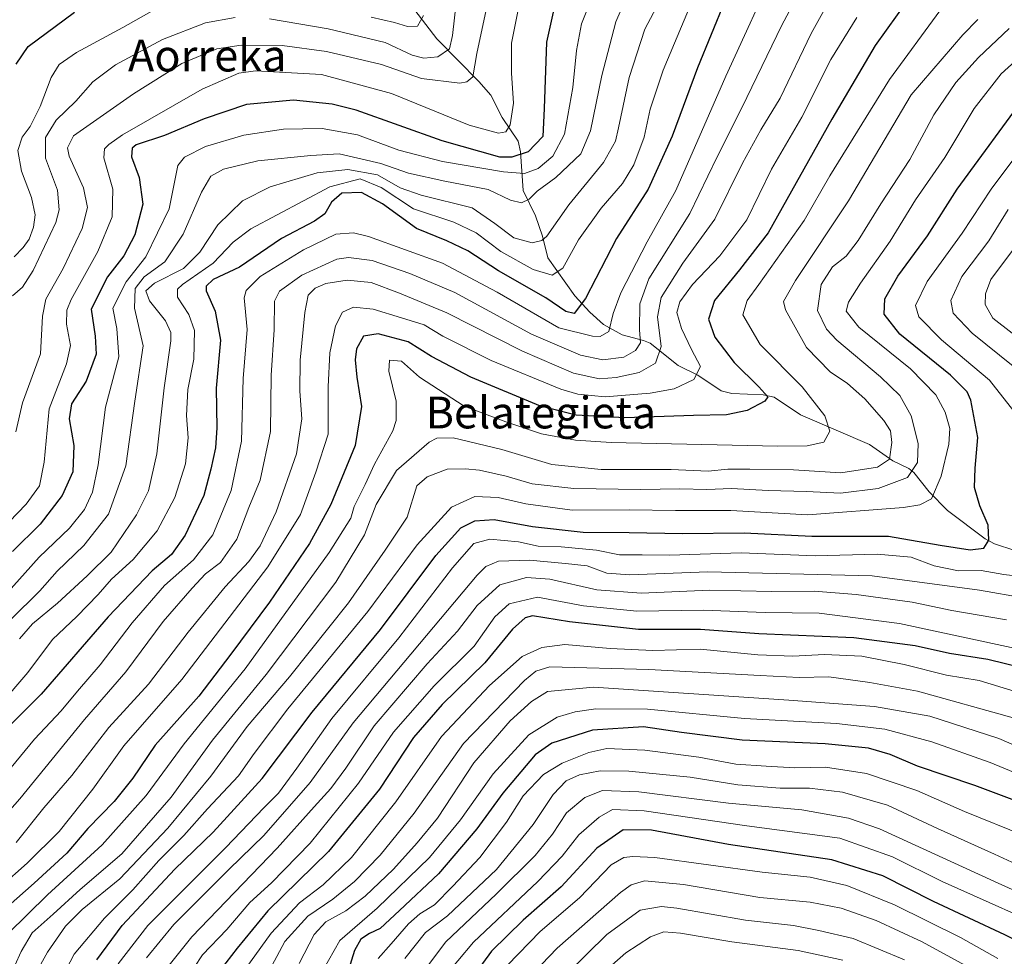
# Model space of a CAD drawing. Units: metres. Extents: x 596649 to 600085, y 4768444 to 4770806.
# Drawn here: x 596847 to 597095, y 4769496 to 4769731 of the extents above; entities that cross this region are included whole.
import ezdxf
from ezdxf.enums import TextEntityAlignment as Align

# ---------------------------------------------------------------- set-up
doc = ezdxf.new("R2010")
doc.units = ezdxf.units.M
doc.header["$MEASUREMENT"] = 0
for name, color, linetype, lineweight in [('Corriente natural lineal', 142, 'Continuous', 13), ('Curva de nivel maestra', 36, 'Continuous', 30), ('Curva de nivel normal', 36, 'Continuous', 0), ('Texto cartográfico', 19, 'Continuous', 0)]:
    doc.layers.add(name, color=color, linetype=linetype, lineweight=lineweight)
doc.styles.add('Arial', font='txt', dxfattribs={"height": 0.2})

# ---------------------------------------------------------------- blocks, each defined once
blk = doc.blocks.new('*U180')
at = {"layer": 'Curva de nivel normal', "color": 36, "linetype": 'Continuous', "lineweight": 0}
blk.add_polyline3d([(597087.96, 4769731.3, 585), (597084.22, 4769727.37, 585), (597071.18, 4769712.32, 585), (597055.43, 4769685.63, 585), (597042.04, 4769665.62, 585), (597039.07, 4769660.3, 585), (597039.55, 4769658.24, 585), (597044.84, 4769648.74, 585), (597050.78, 4769642.62, 585), (597055.12, 4769639.62, 585), (597059.5, 4769635.8, 585), (597064.34, 4769630.36, 585), (597066.02, 4769627.73, 585), (597066.36, 4769624.8, 585), (597065.74, 4769620.62, 585), (597062.7, 4769618.64, 585), (597053.46, 4769617.19, 585), (597041.55, 4769617.94, 585), (597030.59, 4769618.07, 585), (597025.07, 4769618.11, 585), (597020.07, 4769617.6, 585), (597010.74, 4769617.99, 585), (596993.18, 4769617.99, 585), (596980.73, 4769619.29, 585), (596968.16, 4769623.02, 585), (596955.86, 4769625.97, 585), (596951.77, 4769625.94, 585), (596949.88, 4769624.91, 585), (596941.65, 4769617.78, 585), (596936.49, 4769609.17, 585), (596933.53, 4769601.58, 585), (596926.33, 4769589.65, 585), (596908.81, 4769566.43, 585), (596895.3, 4769549.91, 585), (596884.87, 4769535.58, 585), (596872.46, 4769521.26, 585), (596861.98, 4769512.31, 585), (596855.16, 4769506.12, 585), (596849.92, 4769501.4, 585), (596847.16, 4769496.7, 585), (596843.96, 4769489.7, 585)], dxfattribs=at)
blk = doc.blocks.new('*U183')
at = {"layer": 'Curva de nivel normal', "color": 36, "linetype": 'Continuous', "lineweight": 0}
blk.add_polyline3d([(597037.71, 4769745.78, 555), (597024.55, 4769717.04, 555), (597011.97, 4769688.25, 555), (597004.7, 4769675.35, 555), (596998.13, 4769662.44, 555), (596996.16, 4769657.24, 555), (596995.09, 4769652.75, 555), (596992.93, 4769651.48, 555), (596990.93, 4769651.56, 555), (596982.46, 4769653.71, 555), (596966.96, 4769662.62, 555), (596953.19, 4769669.98, 555), (596934.54, 4769676.64, 555), (596930.77, 4769677.55, 555), (596926.35, 4769677.28, 555), (596918.21, 4769673.33, 555), (596907.3, 4769666.6, 555), (596903.76, 4769663.07, 555), (596903.29, 4769661.24, 555), (596904.04, 4769653.24, 555), (596903, 4769640.91, 555), (596902.6, 4769625.11, 555), (596899.99, 4769612.76, 555), (596895.39, 4769601.57, 555), (596890.52, 4769595.27, 555), (596883.19, 4769588.86, 555), (596875.08, 4769579.44, 555), (596867.04, 4769568.89, 555), (596861.3, 4769562.24, 555), (596857.2, 4769557.24, 555), (596850.45, 4769550.15, 555), (596844.63, 4769543.01, 555)], dxfattribs=at)
blk = doc.blocks.new('*U185')
at = {"layer": 'Curva de nivel normal', "color": 36, "linetype": 'Continuous', "lineweight": 0}
for points in [[(597098.25, 4769675.11, 615), (597091.27, 4769665.82, 615), (597089.91, 4769662.25, 615), (597089.78, 4769659.58, 615), (597091.71, 4769656.08, 615), (597096.62, 4769652.36, 615)], [(597095.16, 4769580.22, 615), (597081.4, 4769582.57, 615), (597071.44, 4769584.61, 615), (597057.37, 4769586.54, 615), (597046.78, 4769587.36, 615), (597036.13, 4769587.32, 615), (597020.51, 4769587.66, 615), (597003.18, 4769586.86, 615), (596992.03, 4769587.77, 615), (596980.24, 4769590.39, 615), (596974.36, 4769590.82, 615), (596967.62, 4769588.99, 615), (596961.9, 4769583.76, 615), (596956.95, 4769577.32, 615), (596949.34, 4769569.08, 615), (596936, 4769553.48, 615), (596928.88, 4769542.86, 615), (596925.08, 4769537.72, 615), (596920.86, 4769533.16, 615), (596911.56, 4769522.68, 615), (596890.05, 4769500.38, 615), (596876.78, 4769483.7, 615)]]:
    blk.add_polyline3d(points, dxfattribs=at)
blk = doc.blocks.new('*U186')
at = {"layer": 'Curva de nivel normal', "color": 36, "linetype": 'Continuous', "lineweight": 0}
blk.add_polyline3d([(597093.01, 4769494.91, 680), (597083.61, 4769500.23, 680), (597066.99, 4769508.44, 680), (597054.99, 4769513.3, 680), (597045.75, 4769515.4, 680), (597033.65, 4769516.66, 680), (597006.64, 4769520.38, 680), (597001.12, 4769520.66, 680), (596998.81, 4769520.35, 680), (596995.7, 4769518.54, 680), (596987.68, 4769510.2, 680), (596977.78, 4769501.72, 680), (596969.6, 4769493.28, 680)], dxfattribs=at)
blk = doc.blocks.new('*U187')
at = {"layer": 'Curva de nivel normal', "color": 36, "linetype": 'Continuous', "lineweight": 0}
blk.add_polyline3d([(596949.19, 4769484.93, 670), (596961.02, 4769499.04, 670), (596977.18, 4769514.37, 670), (596983.35, 4769520.68, 670), (596987.51, 4769526.05, 670), (596992.64, 4769530.52, 670), (596996.01, 4769532.45, 670), (597003.97, 4769532.1, 670), (597029.85, 4769528.36, 670), (597053.24, 4769525.24, 670), (597066.52, 4769520.57, 670), (597079.03, 4769514.36, 670), (597109.77, 4769500.55, 670), (597136.74, 4769488.31, 670)], dxfattribs=at)
blk = doc.blocks.new('*U188')
at = {"layer": 'Curva de nivel normal', "color": 36, "linetype": 'Continuous', "lineweight": 0}
blk.add_polyline3d([(596990.92, 4769737.21, 530), (596988.22, 4769730.14, 530), (596986.97, 4769723.44, 530), (596986.04, 4769714.16, 530), (596983.9, 4769702.43, 530), (596980.98, 4769696.84, 530), (596977.24, 4769693.8, 530), (596973.85, 4769692.49, 530), (596968.55, 4769692.9, 530), (596953.18, 4769695.51, 530), (596942.18, 4769698.36, 530), (596931.77, 4769702.22, 530), (596922.86, 4769703.83, 530), (596913.19, 4769703.68, 530), (596903.19, 4769702.14, 530), (596893.52, 4769699.3, 530), (596888.27, 4769696.64, 530), (596886.59, 4769694.49, 530), (596884.34, 4769683.58, 530), (596878.52, 4769671.58, 530), (596873.55, 4769665.24, 530), (596870.24, 4769658.58, 530), (596871.2, 4769653.51, 530), (596871.69, 4769646.38, 530), (596868.36, 4769633.74, 530), (596866.47, 4769619.23, 530), (596865.08, 4769612.29, 530), (596863.08, 4769607.95, 530), (596859.27, 4769603.24, 530), (596851.68, 4769595.97, 530), (596843.18, 4769586.44, 530)], dxfattribs=at)
blk = doc.blocks.new('*U190')
at = {"layer": 'Curva de nivel normal', "color": 36, "linetype": 'Continuous', "lineweight": 0}
for points in [[(596845.4, 4769671.58, 505), (596847.64, 4769673.88, 505), (596849.17, 4769675.97, 505), (596850.23, 4769678.98, 505), (596850.64, 4769682.1, 505), (596849.69, 4769686.5, 505), (596847.18, 4769693.08, 505), (596846.31, 4769698.34, 505), (596847.34, 4769701.64, 505), (596849.35, 4769704.34, 505), (596851.94, 4769709.35, 505), (596854.68, 4769716.69, 505), (596856.66, 4769719.94, 505), (596861.07, 4769722.95, 505), (596872.7, 4769729.25, 505), (596883.29, 4769735.23, 505)], [(596935.22, 4769731.88, 505), (596941.08, 4769730.5, 505), (596944.4, 4769729.49, 505), (596946.93, 4769729.61, 505), (596948.38, 4769732.24, 505)]]:
    blk.add_polyline3d(points, dxfattribs=at)
blk = doc.blocks.new('*U192')
at = {"layer": 'Curva de nivel normal', "color": 36, "linetype": 'Continuous', "lineweight": 0}
blk.add_polyline3d([(597053.96, 4769494.52, 695), (597042.73, 4769496.98, 695), (597026.02, 4769499.16, 695), (597013.11, 4769501.36, 695), (597008.94, 4769501.67, 695), (597005.59, 4769500.44, 695), (596999.32, 4769496.38, 695), (596985.95, 4769484.51, 695)], dxfattribs=at)
blk = doc.blocks.new('*U197')
at = {"layer": 'Curva de nivel normal', "color": 36, "linetype": 'Continuous', "lineweight": 0}
blk.add_polyline3d([(597100.01, 4769525.74, 655), (597084.65, 4769531.94, 655), (597072.59, 4769537.24, 655), (597059.96, 4769541.52, 655), (597049.66, 4769543.13, 655), (597041.93, 4769542.92, 655), (597034.68, 4769543.34, 655), (597027.07, 4769543.84, 655), (597017.71, 4769545.66, 655), (597004.16, 4769547.4, 655), (596994.55, 4769547.8, 655), (596990.07, 4769546.83, 655), (596983.35, 4769544.14, 655), (596978.64, 4769541.24, 655), (596973.52, 4769535.91, 655), (596969.32, 4769529.24, 655), (596962.63, 4769520.38, 655), (596955.76, 4769513.16, 655), (596951.19, 4769508.47, 655), (596947.52, 4769506.17, 655), (596944.63, 4769503.67, 655), (596940.3, 4769498.68, 655), (596937.04, 4769494.91, 655)], dxfattribs=at)
blk = doc.blocks.new('*U199')
at = {"layer": 'Curva de nivel normal', "color": 36, "linetype": 'Continuous', "lineweight": 0}
for points in [[(596956.75, 4769736.24, 510), (596955.72, 4769727.24, 510), (596954.94, 4769723.88, 510), (596952.02, 4769721.87, 510), (596948.51, 4769721.55, 510), (596945.53, 4769722.28, 510), (596938.73, 4769725.45, 510), (596924.4, 4769728.93, 510), (596909.67, 4769731.43, 510)], [(596901.03, 4769731.76, 510), (596893.56, 4769730.44, 510), (596882.7, 4769726.24, 510), (596870.86, 4769719.83, 510), (596865.19, 4769715.54, 510), (596860.9, 4769710.68, 510), (596855.95, 4769705.96, 510), (596853.21, 4769701.56, 510), (596853.28, 4769696.34, 510), (596856.26, 4769688.3, 510), (596856.72, 4769683.34, 510), (596855.84, 4769680.16, 510), (596850.16, 4769668.09, 510), (596847.45, 4769663.87, 510), (596844.96, 4769661.72, 510)]]:
    blk.add_polyline3d(points, dxfattribs=at)
blk = doc.blocks.new('*U208')
at = {"layer": 'Curva de nivel normal', "color": 36, "linetype": 'Continuous', "lineweight": 0}
blk.add_polyline3d([(597100.06, 4769723.24, 595), (597093.85, 4769717.58, 595), (597087.05, 4769708.91, 595), (597079.64, 4769696.58, 595), (597072.32, 4769685.91, 595), (597065.86, 4769675.5, 595), (597058.4, 4769664.9, 595), (597055.43, 4769660.1, 595), (597054.83, 4769657.87, 595), (597058.01, 4769653.82, 595), (597070.98, 4769643.38, 595), (597077.4, 4769636.8, 595), (597079.74, 4769632.48, 595), (597080.9, 4769628.32, 595), (597080.65, 4769624.39, 595), (597078.78, 4769616.34, 595), (597076.28, 4769610.67, 595), (597073.34, 4769609.09, 595), (597069.23, 4769608.46, 595), (597045.19, 4769606.64, 595), (597025.81, 4769607.71, 595), (597011.85, 4769607.68, 595), (597000.18, 4769607.84, 595), (596985.85, 4769607.8, 595), (596974.19, 4769609.36, 595), (596967.19, 4769610.98, 595), (596961.36, 4769611.24, 595), (596955.46, 4769608.52, 595), (596946.78, 4769599.09, 595), (596934.4, 4769582.3, 595), (596914.28, 4769557.76, 595), (596905.8, 4769546.58, 595), (596901.87, 4769540.91, 595), (596894.04, 4769532.58, 595), (596888.05, 4769525.91, 595), (596881.76, 4769519.58, 595), (596875.21, 4769512.24, 595), (596868.13, 4769505.1, 595), (596860.48, 4769496.01, 595), (596857.42, 4769490.23, 595)], dxfattribs=at)
blk = doc.blocks.new('*U217')
at = {"layer": 'Curva de nivel normal', "color": 36, "linetype": 'Continuous', "lineweight": 0}
blk.add_polyline3d([(597050.65, 4769736.06, 565), (597046.05, 4769727.76, 565), (597038.22, 4769711.45, 565), (597033.35, 4769703.49, 565), (597028.7, 4769695.12, 565), (597021.76, 4769681.04, 565), (597013.69, 4769669.94, 565), (597008.28, 4769661.34, 565), (597007.33, 4769656.45, 565), (597008.23, 4769648.99, 565), (597006.78, 4769644.77, 565), (597002.7, 4769642.46, 565), (596996.91, 4769641.16, 565), (596992.7, 4769640.86, 565), (596986.18, 4769642.24, 565), (596973.36, 4769647.78, 565), (596954.32, 4769657.48, 565), (596942.36, 4769662.36, 565), (596935.27, 4769665.1, 565), (596929.19, 4769665.69, 565), (596923.86, 4769664.86, 565), (596921.18, 4769663.64, 565), (596919.4, 4769661.88, 565), (596918.5, 4769657.57, 565), (596917.39, 4769645.54, 565), (596917.24, 4769637.7, 565), (596917.76, 4769630.79, 565), (596916.43, 4769622, 565), (596911.33, 4769607.38, 565), (596907.31, 4769598.78, 565), (596904.48, 4769594.88, 565), (596898.52, 4769588.52, 565), (596889.19, 4769577.04, 565), (596879.18, 4769563.99, 565), (596869.16, 4769553.08, 565), (596859.85, 4769541.04, 565), (596852.86, 4769532.88, 565), (596845.86, 4769524.14, 565)], dxfattribs=at)
blk = doc.blocks.new('*U221')
at = {"layer": 'Curva de nivel normal', "color": 36, "linetype": 'Continuous', "lineweight": 0}
blk.add_polyline3d([(596841.77, 4769558.75, 545), (596848.83, 4769566.95, 545), (596854.97, 4769575.24, 545), (596861.14, 4769581.04, 545), (596866.52, 4769586.54, 545), (596869.86, 4769590.43, 545), (596875.29, 4769595.37, 545), (596881.39, 4769602.61, 545), (596885.81, 4769610.93, 545), (596888.47, 4769619.43, 545), (596889.2, 4769625.98, 545), (596888.78, 4769631.58, 545), (596889.08, 4769638.11, 545), (596890.58, 4769645.76, 545), (596890.73, 4769652.99, 545), (596889.36, 4769657.04, 545), (596886.46, 4769661.36, 545), (596886.5, 4769663.42, 545), (596887.77, 4769664.58, 545), (596895.42, 4769669.91, 545), (596900.47, 4769675.24, 545), (596904.92, 4769678.57, 545), (596924.85, 4769689.17, 545), (596932.47, 4769691.18, 545), (596937.72, 4769688.96, 545), (596945.86, 4769683.65, 545), (596956.04, 4769680.28, 545), (596961.71, 4769677.59, 545), (596967.85, 4769672.9, 545), (596976.02, 4769668.36, 545), (596980.8, 4769666.91, 545), (596983.49, 4769668.7, 545), (596987.43, 4769675.79, 545), (596993.16, 4769683.82, 545), (596998.51, 4769690.02, 545), (597001.36, 4769694.66, 545), (597003.97, 4769701.65, 545), (597005.51, 4769708.69, 545), (597008.78, 4769718.5, 545), (597015.11, 4769733.7, 545)], dxfattribs=at)
blk = doc.blocks.new('*U223')
at = {"layer": 'Curva de nivel normal', "color": 36, "linetype": 'Continuous', "lineweight": 0}
blk.add_polyline3d([(596999.8, 4769737.58, 535), (596996.85, 4769730.64, 535), (596993.34, 4769717.18, 535), (596990.49, 4769703.22, 535), (596988.01, 4769697.5, 535), (596981.74, 4769691.51, 535), (596977.06, 4769688.04, 535), (596974.99, 4769686.08, 535), (596973.07, 4769685.17, 535), (596970.28, 4769685.84, 535), (596964.69, 4769688.51, 535), (596953.78, 4769690.59, 535), (596944.62, 4769692.62, 535), (596937.67, 4769695.06, 535), (596927.21, 4769697.43, 535), (596920.02, 4769697.07, 535), (596906.72, 4769695.7, 535), (596898.1, 4769693.61, 535), (596894.85, 4769691.81, 535), (596892.5, 4769687.8, 535), (596887.88, 4769677.22, 535), (596883.3, 4769670.3, 535), (596878.05, 4769666.49, 535), (596875.85, 4769663.56, 535), (596875.64, 4769658.58, 535), (596877.8, 4769649.16, 535), (596875.72, 4769635.24, 535), (596873.5, 4769618.91, 535), (596869.11, 4769606.75, 535), (596862.91, 4769598.93, 535), (596856.2, 4769592.42, 535), (596851.8, 4769587.52, 535), (596844.42, 4769580.17, 535)], dxfattribs=at)
blk = doc.blocks.new('*U233')
at = {"layer": 'Curva de nivel normal', "color": 36, "linetype": 'Continuous', "lineweight": 0}
for points in [[(596878.67, 4769495.14, 610), (596885.56, 4769503.48, 610), (596899.48, 4769517.47, 610), (596908.21, 4769525.91, 610), (596919.9, 4769539.24, 610), (596930.72, 4769554.24, 610), (596961.93, 4769591.45, 610), (596964.07, 4769593.58, 610), (596967.32, 4769594.98, 610), (596975.08, 4769595.17, 610), (596984.15, 4769594.34, 610), (596989.64, 4769593.74, 610), (596994.55, 4769591.94, 610), (597000.34, 4769591.53, 610), (597020.02, 4769592.29, 610), (597061.4, 4769591.27, 610), (597088.39, 4769587.63, 610), (597099.88, 4769585.65, 610)], [(597096.85, 4769644.04, 610), (597086.58, 4769652.34, 610), (597081.76, 4769657.4, 610), (597081.14, 4769660.57, 610), (597083.92, 4769666.58, 610), (597090.73, 4769675.55, 610), (597095.58, 4769683.49, 610)]]:
    blk.add_polyline3d(points, dxfattribs=at)
blk = doc.blocks.new('*U234')
at = {"layer": 'Curva de nivel normal', "color": 36, "linetype": 'Continuous', "lineweight": 0}
blk.add_polyline3d([(596835.29, 4769507.24, 570), (596848.62, 4769518.91, 570), (596856.65, 4769526.91, 570), (596865.14, 4769537.58, 570), (596872.96, 4769548.45, 570), (596887.61, 4769565.18, 570), (596909.24, 4769593.55, 570), (596917.43, 4769606.7, 570), (596921.33, 4769617.32, 570), (596924.41, 4769626.93, 570), (596924.44, 4769638.82, 570), (596924.84, 4769647.4, 570), (596926.24, 4769654.19, 570), (596927.99, 4769657.62, 570), (596930.76, 4769658.85, 570), (596935.73, 4769658.34, 570), (596942.88, 4769656.19, 570), (596948.59, 4769654.44, 570), (596953.24, 4769651.61, 570), (596965.46, 4769645.48, 570), (596982.98, 4769638.26, 570), (596987.23, 4769636.99, 570), (596994.18, 4769636.28, 570), (597005.51, 4769637.22, 570), (597011.51, 4769638.3, 570), (597016.48, 4769640.7, 570), (597018.15, 4769643.9, 570), (597015.9, 4769648.2, 570), (597013.36, 4769653.53, 570), (597012.22, 4769657.56, 570), (597012.92, 4769660.24, 570), (597016.12, 4769664.55, 570), (597022.99, 4769671.8, 570), (597029.79, 4769680.88, 570), (597036.01, 4769693.58, 570), (597043.64, 4769706.65, 570), (597050.94, 4769721.16, 570), (597057.51, 4769731.78, 570)], dxfattribs=at)
blk = doc.blocks.new('*U236')
at = {"layer": 'Curva de nivel normal', "color": 36, "linetype": 'Continuous', "lineweight": 0}
blk.add_polyline3d([(597095.85, 4769729.02, 590), (597088.1, 4769721.7, 590), (597082.47, 4769715.45, 590), (597076.9, 4769707.24, 590), (597070.87, 4769696.06, 590), (597063.53, 4769684.9, 590), (597057.85, 4769675.63, 590), (597054.85, 4769671.73, 590), (597051.36, 4769669.04, 590), (597048.49, 4769664.56, 590), (597047.59, 4769658.01, 590), (597049.9, 4769653.33, 590), (597052.48, 4769650.58, 590), (597063.48, 4769641.34, 590), (597068.3, 4769636.64, 590), (597071.19, 4769631.55, 590), (597072.98, 4769624.57, 590), (597072.75, 4769619.74, 590), (597070.3, 4769616.04, 590), (597062.86, 4769613.24, 590), (597053.4, 4769612.1, 590), (597044.82, 4769612.5, 590), (597035.18, 4769612.7, 590), (597025.98, 4769613.23, 590), (597019.72, 4769612.96, 590), (597012.98, 4769613.18, 590), (597003.03, 4769612.98, 590), (596986.26, 4769613.22, 590), (596975.78, 4769614.43, 590), (596969.22, 4769616.34, 590), (596962.49, 4769617.89, 590), (596958.91, 4769618.18, 590), (596954.36, 4769618.14, 590), (596949.31, 4769616.17, 590), (596946.7, 4769613.91, 590), (596944.33, 4769606.03, 590), (596938.8, 4769597.74, 590), (596929.52, 4769584.48, 590), (596914.65, 4769565.86, 590), (596904.04, 4769553.37, 590), (596894.85, 4769540.84, 590), (596884.03, 4769527.72, 590), (596871.92, 4769515.01, 590), (596862.51, 4769507.3, 590), (596858.27, 4769503.11, 590), (596853.72, 4769496.56, 590), (596849.01, 4769488.04, 590)], dxfattribs=at)
blk = doc.blocks.new('*U238')
at = {"layer": 'Curva de nivel normal', "color": 36, "linetype": 'Continuous', "lineweight": 0}
blk.add_polyline3d([(597069.53, 4769494.6, 690), (597056.59, 4769499.99, 690), (597047.92, 4769501.98, 690), (597041.53, 4769503.26, 690), (597029.52, 4769504.59, 690), (597012.23, 4769507.65, 690), (597008.29, 4769508.06, 690), (597002.94, 4769507.12, 690), (596994.58, 4769501.02, 690), (596984.47, 4769491.05, 690)], dxfattribs=at)
blk = doc.blocks.new('*U240')
at = {"layer": 'Curva de nivel normal', "color": 36, "linetype": 'Continuous', "lineweight": 0}
blk.add_polyline3d([(597045.3, 4769742.41, 560), (597038.66, 4769729.84, 560), (597028.52, 4769709.03, 560), (597022.3, 4769696.58, 560), (597015.47, 4769682.45, 560), (597005.18, 4769666.03, 560), (597002.88, 4769659.69, 560), (597002.83, 4769653.17, 560), (597003.02, 4769649.91, 560), (597001.82, 4769647.95, 560), (596998.83, 4769646.32, 560), (596993.56, 4769645.65, 560), (596987.94, 4769646.76, 560), (596975.63, 4769652.07, 560), (596956.32, 4769662.58, 560), (596944.95, 4769667.34, 560), (596935.46, 4769670.65, 560), (596929.57, 4769671.37, 560), (596926.62, 4769670.94, 560), (596917.8, 4769666.89, 560), (596912.12, 4769662.89, 560), (596910.89, 4769660.34, 560), (596910.79, 4769653.18, 560), (596910.06, 4769641.78, 560), (596909.89, 4769627.61, 560), (596907.32, 4769615.36, 560), (596904.48, 4769608.44, 560), (596901.44, 4769600.46, 560), (596897.34, 4769594.58, 560), (596893.54, 4769591.76, 560), (596890.19, 4769588.16, 560), (596882.86, 4769579.74, 560), (596873.5, 4769567.07, 560), (596863.04, 4769555.06, 560), (596846.82, 4769535.15, 560), (596835.19, 4769522.14, 560)], dxfattribs=at)
blk = doc.blocks.new('*U241')
at = {"layer": 'Curva de nivel normal', "color": 36, "linetype": 'Continuous', "lineweight": 0}
blk.add_polyline3d([(597090.2, 4769490.22, 685), (597073.99, 4769499.16, 685), (597062.4, 4769504.48, 685), (597053.53, 4769507.59, 685), (597045.8, 4769509.14, 685), (597033.09, 4769510.3, 685), (597013.85, 4769513.57, 685), (597004.06, 4769514.46, 685), (597000.66, 4769513.46, 685), (596998.01, 4769511.6, 685), (596982.06, 4769497.56, 685), (596962.29, 4769476.94, 685)], dxfattribs=at)
blk = doc.blocks.new('*U246')
at = {"layer": 'Curva de nivel normal', "color": 36, "linetype": 'Continuous', "lineweight": 0}
blk.add_polyline3d([(596964.91, 4769737.32, 515), (596961.85, 4769722.7, 515), (596960.86, 4769716.88, 515), (596959.35, 4769715.54, 515), (596957.54, 4769715.27, 515), (596947.92, 4769716.46, 515), (596937.82, 4769719.94, 515), (596924, 4769723.24, 515), (596912.81, 4769724.71, 515), (596902.52, 4769724.83, 515), (596896.42, 4769723.89, 515), (596887.6, 4769720.22, 515), (596875.4, 4769712.59, 515), (596867.01, 4769706.7, 515), (596860.3, 4769702.02, 515), (596858.78, 4769698.95, 515), (596859.17, 4769696.91, 515), (596862.85, 4769688.91, 515), (596863.81, 4769683.93, 515), (596862.44, 4769678.64, 515), (596857.68, 4769668.59, 515), (596853.36, 4769660.91, 515), (596852.5, 4769656.58, 515), (596852.02, 4769647.12, 515), (596847.48, 4769634.77, 515), (596845.74, 4769627.49, 515)], dxfattribs=at)
blk = doc.blocks.new('*U254')
at = {"layer": 'Curva de nivel normal', "color": 36, "linetype": 'Continuous', "lineweight": 0}
blk.add_polyline3d([(597078.41, 4769733.44, 580), (597065.72, 4769716.18, 580), (597050.67, 4769691.91, 580), (597044.28, 4769680.68, 580), (597032.8, 4769664.58, 580), (597029.86, 4769660.59, 580), (597028.79, 4769656.96, 580), (597033.2, 4769649.45, 580), (597043.73, 4769638.78, 580), (597049.49, 4769631.5, 580), (597050.67, 4769627.68, 580), (597049.18, 4769624.91, 580), (597044.98, 4769623.99, 580), (597037.51, 4769623.89, 580), (596995.66, 4769624.8, 580), (596986.64, 4769625.4, 580), (596978.12, 4769626.97, 580), (596969.16, 4769630.03, 580), (596958.62, 4769633.92, 580), (596947.39, 4769641.26, 580), (596942.85, 4769645.24, 580), (596939.84, 4769645.57, 580), (596939.68, 4769642.74, 580), (596941.53, 4769635.25, 580), (596941.5, 4769630.37, 580), (596940.68, 4769627.78, 580), (596936.1, 4769619.36, 580), (596933.69, 4769614.27, 580), (596930.98, 4769608.74, 580), (596930.11, 4769605.8, 580), (596924.7, 4769597.14, 580), (596903.52, 4769567.84, 580), (596888.16, 4769548.95, 580), (596878.6, 4769536.01, 580), (596867.5, 4769523.58, 580), (596853.76, 4769510.96, 580), (596843.73, 4769501.13, 580)], dxfattribs=at)
blk = doc.blocks.new('*U256')
at = {"layer": 'Curva de nivel normal', "color": 36, "linetype": 'Continuous', "lineweight": 0}
blk.add_polyline3d([(596972.28, 4769733.67, 520), (596970.59, 4769725.28, 520), (596970.54, 4769717.75, 520), (596971.08, 4769710.24, 520), (596970.22, 4769704.73, 520), (596969.13, 4769702.96, 520), (596967.31, 4769702.69, 520), (596959.93, 4769704.68, 520), (596940.38, 4769712.61, 520), (596922.72, 4769717.44, 520), (596906.1, 4769718.37, 520), (596901.94, 4769717.74, 520), (596892.69, 4769713.77, 520), (596872.67, 4769702.22, 520), (596869.2, 4769699.84, 520), (596868.13, 4769698.71, 520), (596867.91, 4769696.49, 520), (596870.22, 4769688.56, 520), (596870.04, 4769681.62, 520), (596866.42, 4769672.92, 520), (596859.71, 4769660.76, 520), (596858.65, 4769658.11, 520), (596858.51, 4769654.56, 520), (596859.54, 4769649.26, 520), (596858.57, 4769644.63, 520), (596854.21, 4769633.26, 520), (596852.94, 4769619.86, 520), (596851.7, 4769613.91, 520), (596848.36, 4769609.27, 520), (596842.02, 4769602.69, 520)], dxfattribs=at)
blk = doc.blocks.new('*U267')
at = {"layer": 'Curva de nivel normal', "color": 36, "linetype": 'Continuous', "lineweight": 0}
blk.add_polyline3d([(597012.06, 4769743.76, 540), (597004.11, 4769728.84, 540), (597000.2, 4769716.63, 540), (596997.5, 4769703.99, 540), (596996.71, 4769700.65, 540), (596993.71, 4769695.24, 540), (596985.01, 4769684.59, 540), (596979.45, 4769676.78, 540), (596978.21, 4769675.65, 540), (596975.78, 4769675.09, 540), (596971.13, 4769676.36, 540), (596966.38, 4769679.91, 540), (596960.68, 4769683.88, 540), (596947.86, 4769687.04, 540), (596942.52, 4769688.89, 540), (596936.82, 4769692.17, 540), (596929.36, 4769693.48, 540), (596921.63, 4769692.68, 540), (596909.78, 4769689.14, 540), (596902.84, 4769685.62, 540), (596896.63, 4769679.63, 540), (596892.12, 4769672.72, 540), (596887.96, 4769668.58, 540), (596880.71, 4769664.95, 540), (596878.49, 4769662.97, 540), (596879.43, 4769660.49, 540), (596883.43, 4769655.44, 540), (596884.81, 4769652.47, 540), (596884.84, 4769650.4, 540), (596883.15, 4769638.58, 540), (596881.28, 4769621.93, 540), (596879.2, 4769612.65, 540), (596876.14, 4769606.6, 540), (596869.74, 4769597.24, 540), (596863.72, 4769591.24, 540), (596856.29, 4769584.38, 540), (596849.94, 4769579.14, 540), (596846.7, 4769575.38, 540)], dxfattribs=at)
blk = doc.blocks.new('*U280')
at = {"layer": 'Curva de nivel maestra', "color": 36, "linetype": 'Continuous', "lineweight": 30}
blk.add_polyline3d([(597104.02, 4769532.22, 650), (597087.25, 4769538.53, 650), (597072.82, 4769543.35, 650), (597065.88, 4769546.27, 650), (597060.46, 4769547.86, 650), (597049.54, 4769548.94, 650), (597028.68, 4769549.93, 650), (597013.38, 4769551.82, 650), (597003.84, 4769553.25, 650), (596990.92, 4769552.39, 650), (596980.7, 4769549.11, 650), (596976.55, 4769546.21, 650), (596968.4, 4769536.58, 650), (596961.88, 4769527.58, 650), (596952.16, 4769516.28, 650), (596942.4, 4769507.05, 650), (596937.52, 4769502.54, 650), (596934.79, 4769501.28, 650), (596932.66, 4769499.84, 650), (596931.08, 4769496.97, 650), (596929.19, 4769491.03, 650)], dxfattribs=at)
blk = doc.blocks.new('*U285')
at = {"layer": 'Curva de nivel maestra', "color": 36, "linetype": 'Continuous', "lineweight": 30}
blk.add_polyline3d([(597027.73, 4769744.37, 550), (597017.37, 4769719.08, 550), (597010.98, 4769701.91, 550), (597005.01, 4769688.55, 550), (596997.02, 4769676.13, 550), (596989.23, 4769661.08, 550), (596986.34, 4769657.28, 550), (596984.26, 4769657.74, 550), (596979.18, 4769661.22, 550), (596967.3, 4769668.04, 550), (596959.58, 4769673.06, 550), (596954.26, 4769675.58, 550), (596946.63, 4769678.68, 550), (596938.1, 4769684.86, 550), (596932.84, 4769687.75, 550), (596927.86, 4769687.56, 550), (596925.24, 4769685.31, 550), (596923.56, 4769682.36, 550), (596920.95, 4769680.48, 550), (596912.7, 4769676.14, 550), (596902.1, 4769668.93, 550), (596895.46, 4769665.8, 550), (596893.73, 4769664.17, 550), (596893.7, 4769663, 550), (596895.96, 4769657.85, 550), (596897.3, 4769650.58, 550), (596896.2, 4769638.48, 550), (596896.39, 4769628.52, 550), (596896.07, 4769623.48, 550), (596894.84, 4769618.06, 550), (596893.13, 4769611.51, 550), (596888.37, 4769601.5, 550), (596884.95, 4769596.64, 550), (596880.12, 4769592.49, 550), (596868.99, 4769580.95, 550), (596852.13, 4769561.51, 550), (596844.35, 4769553.7, 550)], dxfattribs=at)
blk = doc.blocks.new('*U286')
at = {"layer": 'Curva de nivel maestra', "color": 36, "linetype": 'Continuous', "lineweight": 30}
blk.add_polyline3d([(597070.47, 4769736.41, 575), (597062.12, 4769724.74, 575), (597051.18, 4769706.16, 575), (597035.18, 4769677.58, 575), (597027.98, 4769668.24, 575), (597021.64, 4769660.58, 575), (597020.18, 4769655.88, 575), (597021.72, 4769651.33, 575), (597026.66, 4769644.95, 575), (597032.84, 4769638.79, 575), (597035.09, 4769636.34, 575), (597034.32, 4769635.22, 575), (597029.88, 4769632.9, 575), (597024.71, 4769631.78, 575), (597016.41, 4769631.61, 575), (596999.08, 4769631.03, 575), (596986.83, 4769631.7, 575), (596977.9, 4769633.96, 575), (596960.36, 4769641.24, 575), (596950.44, 4769646.47, 575), (596944.57, 4769650.12, 575), (596937.02, 4769652.12, 575), (596933.31, 4769651.54, 575), (596931.57, 4769648.35, 575), (596931.17, 4769645.59, 575), (596931.66, 4769641.24, 575), (596932.84, 4769633.91, 575), (596931.19, 4769624.09, 575), (596925.11, 4769609.2, 575), (596919.73, 4769599.39, 575), (596909.62, 4769584.65, 575), (596899.87, 4769571.56, 575), (596891.82, 4769561, 575), (596880.85, 4769548.63, 575), (596875.2, 4769540.33, 575), (596870.52, 4769534.44, 575), (596863.9, 4769527.63, 575), (596858.66, 4769521.47, 575), (596850.41, 4769513.91, 575), (596839.4, 4769504.29, 575)], dxfattribs=at)
blk = doc.blocks.new('*U298')
at = {"layer": 'Curva de nivel maestra', "color": 36, "linetype": 'Continuous', "lineweight": 30}
blk.add_polyline3d([(596981.73, 4769736.14, 525), (596979.41, 4769725.56, 525), (596978.83, 4769708.91, 525), (596978.43, 4769701.85, 525), (596974.8, 4769697.96, 525), (596970.62, 4769696.59, 525), (596967.65, 4769696.64, 525), (596953.12, 4769700.76, 525), (596931.47, 4769708.45, 525), (596925.39, 4769709.93, 525), (596915.68, 4769710.93, 525), (596903.83, 4769709.87, 525), (596893.21, 4769706.26, 525), (596883.24, 4769702.11, 525), (596876.08, 4769699.73, 525), (596875.07, 4769698.91, 525), (596874.91, 4769696.69, 525), (596876.81, 4769691.53, 525), (596877.74, 4769684.8, 525), (596875.73, 4769677.1, 525), (596872.94, 4769671.81, 525), (596868.88, 4769666.52, 525), (596864.77, 4769658.39, 525), (596865.77, 4769651.6, 525), (596866.03, 4769647.08, 525), (596863.48, 4769640.24, 525), (596859.8, 4769634.54, 525), (596859.24, 4769630.74, 525), (596860.35, 4769624.08, 525), (596860.09, 4769617.43, 525), (596857.43, 4769611.46, 525), (596851.93, 4769604.28, 525), (596844.98, 4769597.4, 525)], dxfattribs=at)
blk = doc.blocks.new('*U300')
at = {"layer": 'Curva de nivel maestra', "color": 36, "linetype": 'Continuous', "lineweight": 30}
blk.add_polyline3d([(596845.89, 4769720.03, 500), (596848.9, 4769724.49, 500), (596860.52, 4769733.1, 500)], dxfattribs=at)

msp = doc.modelspace()

# ---------------------------------------------------------------- linework, layer by layer
at = {"layer": 'Corriente natural lineal', "color": 142, "linetype": 'Continuous', "lineweight": 13}
msp.add_polyline3d([(597097.28, 4769597.62, 601.04), (597092.15, 4769599.35, 600.08), (597089.78, 4769600.59, 599.59), (597080.35, 4769607.74, 596.46), (597075.76, 4769612.39, 593.42), (597071.87, 4769617.23, 589.87), (597070.57, 4769618.26, 588.41), (597066.56, 4769620.2, 584.94), (597060.72, 4769624.29, 582.16), (597043.32, 4769631.77, 578.26), (597036.67, 4769636.19, 575.98), (597033.92, 4769636.81, 574.98), (597026.07, 4769637.18, 573.35), (597023.33, 4769637.79, 572.81), (597017.44, 4769641.79, 570.13), (597012.54, 4769644.15, 567.73), (597005.44, 4769649.78, 562.37), (597003.79, 4769650.5, 560.8), (596998.44, 4769651.94, 556.81), (596993.72, 4769654.51, 553.72), (596990.29, 4769657.61, 551.09), (596986.5, 4769661.7, 547.71), (596979.75, 4769671.31, 542.55), (596978.35, 4769676.73, 539.65), (596976.6, 4769681.83, 536.9), (596973.52, 4769688.21, 533.88), (596972.83, 4769697.93, 523.15), (596972.22, 4769700.68, 521.76), (596968.24, 4769706.57, 518.93), (596965.4, 4769712.22, 516.65), (596962.36, 4769715.68, 515.64), (596951.76, 4769726.39, 506.49), (596946.24, 4769733.62, 504.14)], dxfattribs=at)
at = {"layer": 'Curva de nivel maestra', "color": 36, "linetype": 'Continuous', "lineweight": 30}
for points in [[(596866.13, 4769494.6, 600), (596872.58, 4769503.23, 600), (596885.77, 4769517.4, 600), (596895.48, 4769526.78, 600), (596907.79, 4769540.24, 600), (596920.39, 4769556.91, 600), (596937.56, 4769577.77, 600), (596951.54, 4769596.36, 600), (596957.83, 4769603.32, 600), (596961.35, 4769605.12, 600), (596966.19, 4769605.42, 600), (596975.85, 4769603.66, 600), (596988.6, 4769602.26, 600), (597000.17, 4769602.2, 600), (597013.6, 4769601.94, 600), (597029.18, 4769602.08, 600), (597046.18, 4769601.2, 600), (597065.51, 4769601.23, 600), (597078.45, 4769599.01, 600), (597086.05, 4769597.79, 600), (597089.5, 4769598.18, 600), (597090.73, 4769600.22, 600), (597090.54, 4769603.99, 600), (597088.51, 4769608.91, 600), (597087.12, 4769613.52, 600), (597087.29, 4769618.35, 600), (597087.99, 4769626.06, 600), (597086.19, 4769635.49, 600), (597085.26, 4769637.56, 600), (597081.09, 4769641.74, 600), (597068.31, 4769652.08, 600), (597064.42, 4769657.1, 600), (597064.59, 4769660.99, 600), (597067.85, 4769666.69, 600), (597075.31, 4769676.84, 600), (597082.74, 4769688.55, 600), (597100.51, 4769712.72, 600)], [(597103.85, 4769566.96, 625), (597090.51, 4769570.18, 625), (597080.85, 4769571.67, 625), (597072.18, 4769573.66, 625), (597056.79, 4769575.65, 625), (597032.83, 4769576.67, 625), (597018.18, 4769577.75, 625), (597002.51, 4769577.73, 625), (596985.18, 4769579.71, 625), (596975.85, 4769581.23, 625), (596974.03, 4769580.72, 625), (596970.83, 4769577.8, 625), (596963.86, 4769569.37, 625), (596953.09, 4769558.91, 625), (596945.9, 4769550.58, 625), (596937.31, 4769537.58, 625), (596924.46, 4769521.89, 625), (596909.22, 4769506.98, 625), (596901.52, 4769497.51, 625), (596897.19, 4769492.05, 625)], [(597107.7, 4769494.44, 675), (597094.78, 4769500.9, 675), (597076.84, 4769509.32, 675), (597064.07, 4769515.78, 675), (597051.24, 4769519.77, 675), (597025.18, 4769523.67, 675), (597005.83, 4769527.21, 675), (596998.72, 4769527.35, 675), (596992.02, 4769522.68, 675), (596983.06, 4769512.99, 675), (596973.52, 4769504.63, 675), (596965.57, 4769496.8, 675), (596959.44, 4769488.44, 675)]]:
    msp.add_polyline3d(points, dxfattribs=at)
at = {"layer": 'Curva de nivel normal', "color": 36, "linetype": 'Continuous', "lineweight": 0}
for points in [[(597097.01, 4769632.73, 605), (597090.88, 4769640.54, 605), (597078.81, 4769650.63, 605), (597073.08, 4769656.48, 605), (597072.29, 4769659.29, 605), (597075.18, 4769665.37, 605), (597084.01, 4769677.48, 605), (597091.32, 4769688.58, 605), (597111.82, 4769715.91, 605)], [(596871.57, 4769493.58, 605), (596879.02, 4769503.24, 605), (596898.64, 4769522.91, 605), (596908.2, 4769532.91, 605), (596911.92, 4769536.58, 605), (596916.56, 4769542.86, 605), (596925.35, 4769555.38, 605), (596942.23, 4769575.64, 605), (596955.7, 4769593.28, 605), (596961.05, 4769599.42, 605), (596965.12, 4769600.52, 605), (596972.34, 4769599.85, 605), (596977.32, 4769598.7, 605), (596983.07, 4769598.54, 605), (596991.96, 4769597.7, 605), (596997.78, 4769596.5, 605), (597003.45, 4769596.51, 605), (597010.36, 4769596.42, 605), (597028.36, 4769597.07, 605), (597046.98, 4769596.31, 605), (597062.64, 4769596.68, 605), (597071.21, 4769595.94, 605), (597077, 4769593.77, 605), (597083.12, 4769592.53, 605), (597088.85, 4769592.63, 605), (597094.51, 4769591.6, 605), (597103.67, 4769590.49, 605)], [(597104.14, 4769571.57, 620), (597068.24, 4769579.24, 620), (597048.03, 4769581.86, 620), (597034.41, 4769582, 620), (597018.81, 4769582.62, 620), (597002.1, 4769582.34, 620), (596988.68, 4769583.74, 620), (596977.11, 4769585.88, 620), (596969.94, 4769584.25, 620), (596966.39, 4769580.95, 620), (596961.21, 4769573.58, 620), (596951.11, 4769563.58, 620), (596940.86, 4769551.91, 620), (596932.08, 4769539.06, 620), (596919.87, 4769523.96, 620), (596910.16, 4769513.96, 620), (596904.72, 4769509.05, 620), (596898.92, 4769502.24, 620), (596892.76, 4769495.89, 620), (596888.56, 4769489.51, 620)], [(597103.45, 4769560.28, 630), (597088.27, 4769564.92, 630), (597080.12, 4769566.23, 630), (597069.41, 4769568.95, 630), (597058.77, 4769571.01, 630), (597049.41, 4769571.49, 630), (597041.37, 4769571.06, 630), (597032.61, 4769571.41, 630), (597018.09, 4769572.78, 630), (597006.14, 4769572.44, 630), (596995.44, 4769572.93, 630), (596984.02, 4769573.96, 630), (596978.22, 4769573.25, 630), (596973.28, 4769570.99, 630), (596965, 4769563.64, 630), (596952.91, 4769550.84, 630), (596941.43, 4769534.38, 630), (596930.27, 4769520.34, 630), (596923.19, 4769513.46, 630), (596917.19, 4769508.99, 630), (596910.03, 4769501.3, 630), (596898.55, 4769485.42, 630)], [(597096.89, 4769555.54, 635), (597072.82, 4769562.25, 635), (597060.76, 4769564.42, 635), (597050.48, 4769565.87, 635), (597043, 4769565.67, 635), (597033.14, 4769566.15, 635), (597005.18, 4769567.7, 635), (596980.23, 4769568.34, 635), (596976.71, 4769567.28, 635), (596973.85, 4769564.92, 635), (596958.5, 4769549.07, 635), (596946.1, 4769531.55, 635), (596937.53, 4769520.98, 635), (596931.07, 4769514.34, 635), (596925.55, 4769509.91, 635), (596919.33, 4769505.58, 635), (596913.47, 4769499.24, 635), (596908.88, 4769490.58, 635)], [(597103.48, 4769545.87, 640), (597093.25, 4769550.28, 640), (597075.89, 4769555.95, 640), (597061.98, 4769558.38, 640), (597040.39, 4769559.98, 640), (596991.18, 4769563.22, 640), (596979.65, 4769562.12, 640), (596975.6, 4769559.65, 640), (596970.27, 4769554.8, 640), (596961.12, 4769544.16, 640), (596951.9, 4769530.27, 640), (596946.78, 4769524.04, 640), (596940.83, 4769517.42, 640), (596933.74, 4769510.67, 640), (596928.83, 4769506.92, 640), (596923.86, 4769504.18, 640), (596920.86, 4769501, 640), (596917.09, 4769493.68, 640)], [(597099.37, 4769540.84, 645), (597091.08, 4769544.25, 645), (597076.4, 4769549.46, 645), (597064.55, 4769552.65, 645), (597052.35, 4769554.07, 645), (597029.24, 4769555.37, 645), (597004.79, 4769557.7, 645), (596991.82, 4769557.82, 645), (596986.56, 4769557.07, 645), (596982.1, 4769555.69, 645), (596974.89, 4769551.27, 645), (596965.97, 4769541.4, 645), (596957.74, 4769529.88, 645), (596949.89, 4769520.4, 645), (596936.71, 4769507.58, 645), (596927.33, 4769499.51, 645), (596923.04, 4769491.95, 645)], [(596943.7, 4769494.91, 660), (596948.88, 4769501.5, 660), (596954.46, 4769505.71, 660), (596966.81, 4769517.32, 660), (596976, 4769528.68, 660), (596981.05, 4769536.25, 660), (596984.32, 4769539.64, 660), (596987.72, 4769541.2, 660), (596992.92, 4769542.16, 660), (597000.13, 4769542.06, 660), (597015.58, 4769540.58, 660), (597027.51, 4769538.68, 660), (597038.2, 4769537.8, 660), (597045.61, 4769537.84, 660), (597053.89, 4769536.83, 660), (597065.22, 4769533.5, 660), (597077.79, 4769527.68, 660), (597092.14, 4769521.2, 660), (597105.26, 4769515.16, 660), (597124.4, 4769507.46, 660), (597140.54, 4769501.27, 660), (597162, 4769495.73, 660), (597179.84, 4769490.57, 660)], [(596947.78, 4769490.76, 665), (596953.91, 4769499.02, 665), (596966.75, 4769511.24, 665), (596976.56, 4769520.91, 665), (596980.91, 4769526.24, 665), (596984.4, 4769531.58, 665), (596989, 4769535.5, 665), (596993.46, 4769537.24, 665), (597002.64, 4769536.9, 665), (597025.23, 4769534.04, 665), (597043.66, 4769532.33, 665), (597055.4, 4769530.24, 665), (597063.22, 4769527.6, 665), (597093.12, 4769513.92, 665), (597109.76, 4769506.33, 665), (597120.13, 4769502.19, 665), (597131.95, 4769497.09, 665), (597146.04, 4769492.07, 665)]]:
    msp.add_polyline3d(points, dxfattribs=at)

# ---------------------------------------------------------------- block references
at = {"layer": 'Curva de nivel maestra', "color": 36, "linetype": 'Continuous', "lineweight": 30}
for name in ['*U280', '*U286', '*U300', '*U298', '*U285']:
    msp.add_blockref(name, (0, 0), dxfattribs=at)
at = {"layer": 'Curva de nivel normal', "color": 36, "linetype": 'Continuous', "lineweight": 0}
for name in ['*U187', '*U197', '*U233', '*U185', '*U254', '*U208', '*U221', '*U217', '*U234', '*U186', '*U256', '*U199', '*U246', '*U190', '*U241', '*U188', '*U223', '*U267', '*U192', '*U183', '*U240', '*U180', '*U236', '*U238']:
    msp.add_blockref(name, (0, 0), dxfattribs=at)

# ---------------------------------------------------------------- texts
at = {"layer": 'Texto cartográfico', "color": 19, "linetype": 'Continuous', "lineweight": 0, "style": 'Arial'}
for s, p in [('Aorreka', (596893.97, 4769722.19)), ('Belategieta', (596977.96, 4769632.36))]:
    msp.add_text(s, height=8, dxfattribs=at).set_placement(p, align=Align.MIDDLE_CENTER)

doc.saveas('drawing.dxf')
